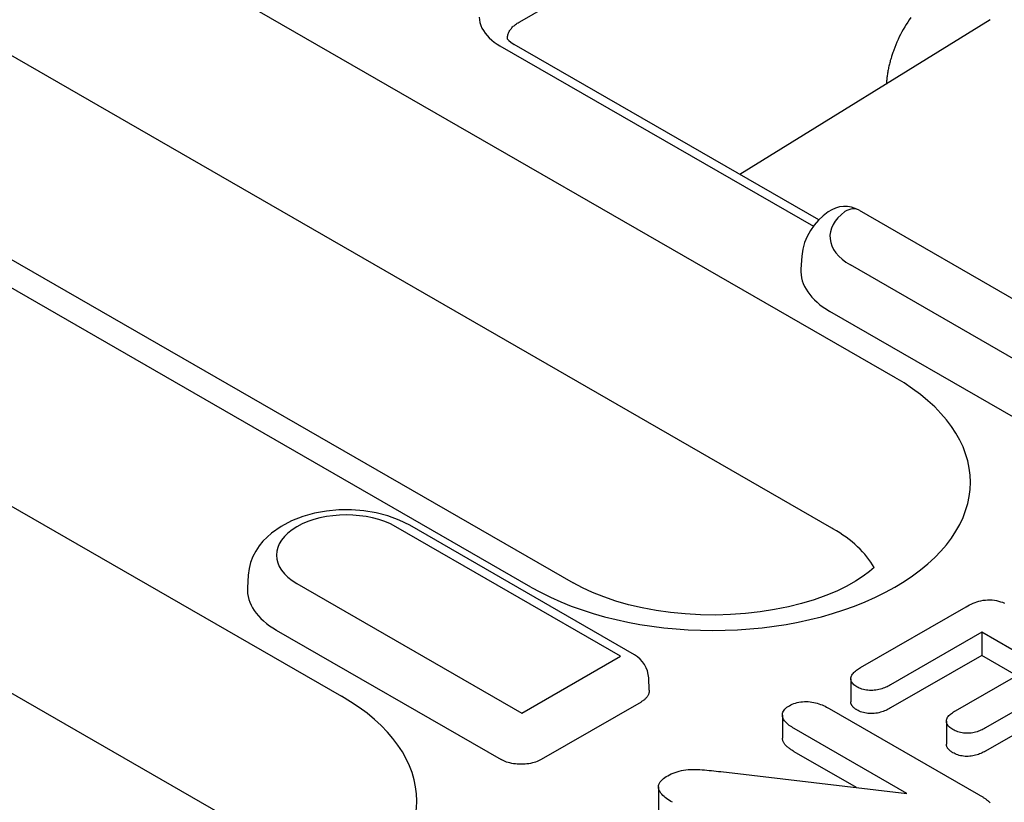
# Model space of a CAD drawing. Units: millimetres. Extents: x -13838 to 102, y -54628 to -51987.
# Drawn here: x -6663 to -6646, y -54268 to -54254 of the extents above; entities that cross this region are included whole.
import ezdxf

# ---------------------------------------------------------------- set-up
doc = ezdxf.new("R2010")
doc.units = ezdxf.units.MM
doc.layers.add('DUENN-18', color=94, linetype='Continuous')

msp = doc.modelspace()

# ---------------------------------------------------------------- linework, layer by layer
at = {"layer": 'DUENN-18'}
for p, q in [((-6675.716, -54244.01), (-6647.873, -54260.043)), ((-6648.99, -54262.71), (-6676.815, -54246.687)), ((-6654.314, -54263.752), (-6682.157, -54247.719)), ((-6681.408, -54247.646), (-6653.566, -54263.679)), ((-6680.913, -54252.296), (-6657.667, -54265.683)), ((-6654.509, -54253.749), (-6653.489, -54253.161)), ((-6646.188, -54253.718), (-6650.618, -54256.451)), ((-6654.862, -54254.175), (-6649.317, -54257.368)), ((-6649.22, -54257.256), (-6654.613, -54254.15)), ((-6658.766, -54268.36), (-6682.012, -54254.973)), ((-6648.51, -54257.084), (-6642.531, -54260.527)), ((-6649.522, -54257.899), (-6649.537, -54258.125)), ((-6644.419, -54260.495), (-6648.662, -54258.052)), ((-6644.783, -54261.318), (-6649.025, -54258.874)), ((-6652.73, -54264.975), (-6656.707, -54262.685)), ((-6652.48, -54264.951), (-6656.458, -54262.66)), ((-6648.972, -54262.72), (-6648.99, -54262.71)), ((-6659.316, -54263.539), (-6659.33, -54263.764)), ((-6658.456, -54263.692), (-6654.478, -54265.982)), ((-6648.482, -54265.177), (-6646.612, -54264.1)), ((-6658.819, -54264.514), (-6654.841, -54266.805)), ((-6646.338, -54264.553), (-6647.951, -54265.482)), ((-6646.338, -54264.553), (-6646.338, -54264.962)), ((-6645.366, -54265.113), (-6646.338, -54264.553)), ((-6654.478, -54265.982), (-6652.73, -54264.975)), ((-6646.338, -54264.962), (-6647.951, -54265.891)), ((-6645.721, -54265.317), (-6646.338, -54264.962)), ((-6646.802, -54265.94), (-6645.366, -54265.113)), ((-6652.22, -54265.575), (-6652.23, -54265.361)), ((-6648.655, -54265.376), (-6648.655, -54265.784)), ((-6644.836, -54265.418), (-6646.271, -54266.245)), ((-6652.367, -54265.787), (-6654.134, -54266.804)), ((-6644.836, -54265.827), (-6646.271, -54266.654)), ((-6649.865, -54266.019), (-6649.865, -54266.427)), ((-6649.036, -54265.901), (-6646.398, -54267.42)), ((-6646.965, -54266.125), (-6646.965, -54266.534)), ((-6647.664, -54267.404), (-6649.656, -54266.256)), ((-6648.555, -54267.299), (-6649.656, -54266.665)), ((-6650.955, -54267.018), (-6647.664, -54267.404)), ((-6652.058, -54267.289), (-6652.058, -54267.698))]:
    msp.add_line(p, q, dxfattribs=at)
at = {"layer": 'DUENN-18', "flags": 128}
for points in [[(-6655.228, -54253.667), (-6655.225, -54253.716), (-6655.216, -54253.765), (-6655.202, -54253.814), (-6655.182, -54253.861), (-6655.156, -54253.907), (-6655.126, -54253.952), (-6655.091, -54253.995), (-6655.051, -54254.035), (-6655.008, -54254.074), (-6654.962, -54254.11), (-6654.914, -54254.144), (-6654.862, -54254.175)], [(-6654.73, -54254.054), (-6654.73, -54254.039), (-6654.729, -54254.024), (-6654.727, -54254.009), (-6654.724, -54253.994), (-6654.721, -54253.979), (-6654.716, -54253.964), (-6654.711, -54253.95), (-6654.704, -54253.935), (-6654.697, -54253.921), (-6654.689, -54253.907), (-6654.68, -54253.894), (-6654.671, -54253.88), (-6654.661, -54253.867), (-6654.65, -54253.855), (-6654.638, -54253.842), (-6654.626, -54253.83), (-6654.613, -54253.819), (-6654.599, -54253.808), (-6654.585, -54253.797), (-6654.571, -54253.787), (-6654.556, -54253.777), (-6654.541, -54253.767), (-6654.525, -54253.758), (-6654.509, -54253.749)], [(-6647.593, -54253.677), (-6647.621, -54253.717), (-6647.649, -54253.758), (-6647.675, -54253.8), (-6647.701, -54253.842), (-6647.726, -54253.885), (-6647.751, -54253.929), (-6647.774, -54253.974), (-6647.797, -54254.019), (-6647.819, -54254.065), (-6647.84, -54254.111), (-6647.86, -54254.157), (-6647.878, -54254.203), (-6647.896, -54254.25), (-6647.913, -54254.297)], [(-6654.732, -54254.05), (-6654.726, -54254.059), (-6654.705, -54254.081), (-6654.668, -54254.113), (-6654.613, -54254.15)], [(-6647.913, -54254.297), (-6647.914, -54254.3), (-6647.915, -54254.303), (-6647.916, -54254.306), (-6647.917, -54254.309), (-6647.918, -54254.312), (-6647.919, -54254.315), (-6647.92, -54254.319), (-6647.921, -54254.322), (-6647.922, -54254.325), (-6647.923, -54254.328), (-6647.925, -54254.331), (-6647.926, -54254.334), (-6647.927, -54254.338), (-6647.928, -54254.341), (-6647.929, -54254.344), (-6647.93, -54254.347), (-6647.931, -54254.35), (-6647.932, -54254.353), (-6647.933, -54254.356), (-6647.934, -54254.36), (-6647.935, -54254.363), (-6647.936, -54254.366), (-6647.937, -54254.369), (-6647.937, -54254.372)], [(-6647.937, -54254.372), (-6647.944, -54254.393), (-6647.95, -54254.414), (-6647.956, -54254.435), (-6647.961, -54254.456), (-6647.967, -54254.476), (-6647.972, -54254.497), (-6647.977, -54254.517), (-6647.981, -54254.538), (-6647.986, -54254.558), (-6647.99, -54254.579), (-6647.994, -54254.599), (-6647.998, -54254.619), (-6648.002, -54254.639), (-6648.005, -54254.659), (-6648.008, -54254.679), (-6648.011, -54254.699), (-6648.013, -54254.718), (-6648.016, -54254.738), (-6648.018, -54254.757), (-6648.02, -54254.776), (-6648.022, -54254.795), (-6648.023, -54254.814), (-6648.025, -54254.833), (-6648.026, -54254.851)], [(-6649.054, -54257.113), (-6649.143, -54257.184), (-6649.226, -54257.262), (-6649.302, -54257.348), (-6649.37, -54257.443), (-6649.428, -54257.547), (-6649.474, -54257.658), (-6649.506, -54257.776), (-6649.522, -54257.899)], [(-6656.458, -54262.66), (-6656.645, -54262.567), (-6656.845, -54262.493), (-6657.054, -54262.439), (-6657.269, -54262.404), (-6657.489, -54262.387), (-6657.71, -54262.388), (-6657.929, -54262.408), (-6658.144, -54262.447), (-6658.351, -54262.504), (-6658.549, -54262.581), (-6658.735, -54262.678), (-6658.905, -54262.797), (-6659.057, -54262.942), (-6659.124, -54263.025), (-6659.183, -54263.115), (-6659.234, -54263.212), (-6659.274, -54263.316), (-6659.301, -54263.426), (-6659.316, -54263.539)], [(-6646.612, -54264.1), (-6646.583, -54264.084), (-6646.553, -54264.069), (-6646.523, -54264.054), (-6646.491, -54264.039), (-6646.458, -54264.026), (-6646.424, -54264.014), (-6646.388, -54264.004), (-6646.352, -54263.995), (-6646.314, -54263.987), (-6646.274, -54263.982), (-6646.235, -54263.979), (-6646.195, -54263.978), (-6646.155, -54263.98), (-6646.115, -54263.985), (-6646.077, -54263.992), (-6646.04, -54264.001), (-6646.004, -54264.011), (-6645.969, -54264.022), (-6645.936, -54264.035)], [(-6648.547, -54265.518), (-6648.566, -54265.506), (-6648.585, -54265.493), (-6648.601, -54265.48), (-6648.615, -54265.466), (-6648.627, -54265.452), (-6648.637, -54265.437), (-6648.646, -54265.421), (-6648.651, -54265.405), (-6648.655, -54265.389), (-6648.655, -54265.373), (-6648.654, -54265.357), (-6648.65, -54265.341), (-6648.644, -54265.325), (-6648.637, -54265.31), (-6648.627, -54265.294), (-6648.616, -54265.28), (-6648.603, -54265.265), (-6648.588, -54265.251), (-6648.573, -54265.238), (-6648.556, -54265.225), (-6648.538, -54265.213), (-6648.52, -54265.201), (-6648.501, -54265.189), (-6648.482, -54265.177)], [(-6647.951, -54265.482), (-6647.972, -54265.493), (-6647.993, -54265.504), (-6648.014, -54265.515), (-6648.036, -54265.525), (-6648.059, -54265.535), (-6648.083, -54265.544), (-6648.107, -54265.552), (-6648.132, -54265.559), (-6648.158, -54265.566), (-6648.185, -54265.572), (-6648.212, -54265.576), (-6648.24, -54265.579), (-6648.268, -54265.581), (-6648.296, -54265.582), (-6648.324, -54265.581), (-6648.352, -54265.579), (-6648.38, -54265.576), (-6648.407, -54265.571), (-6648.433, -54265.565), (-6648.458, -54265.557), (-6648.482, -54265.549), (-6648.505, -54265.539), (-6648.527, -54265.529), (-6648.547, -54265.518)], [(-6652.22, -54265.575), (-6652.22, -54265.585), (-6652.221, -54265.596), (-6652.222, -54265.606), (-6652.224, -54265.616), (-6652.226, -54265.626), (-6652.229, -54265.636), (-6652.232, -54265.646), (-6652.237, -54265.656), (-6652.241, -54265.666), (-6652.247, -54265.675), (-6652.253, -54265.685), (-6652.259, -54265.694), (-6652.266, -54265.703), (-6652.273, -54265.712), (-6652.281, -54265.72), (-6652.289, -54265.729), (-6652.298, -54265.737), (-6652.307, -54265.745), (-6652.316, -54265.752), (-6652.326, -54265.76), (-6652.336, -54265.767), (-6652.346, -54265.774), (-6652.356, -54265.78), (-6652.367, -54265.787)], [(-6649.656, -54266.256), (-6649.679, -54266.242), (-6649.701, -54266.228), (-6649.723, -54266.214), (-6649.744, -54266.199), (-6649.765, -54266.184), (-6649.783, -54266.168), (-6649.801, -54266.151), (-6649.816, -54266.134), (-6649.83, -54266.117), (-6649.841, -54266.099), (-6649.851, -54266.08), (-6649.858, -54266.062), (-6649.863, -54266.043), (-6649.865, -54266.024), (-6649.864, -54266.004), (-6649.861, -54265.985), (-6649.855, -54265.966), (-6649.847, -54265.948), (-6649.835, -54265.93), (-6649.821, -54265.912), (-6649.804, -54265.896), (-6649.785, -54265.88), (-6649.764, -54265.865), (-6649.741, -54265.851)], [(-6649.741, -54265.851), (-6649.716, -54265.838), (-6649.691, -54265.826), (-6649.664, -54265.815), (-6649.635, -54265.805), (-6649.605, -54265.797), (-6649.573, -54265.79), (-6649.541, -54265.785), (-6649.508, -54265.781), (-6649.475, -54265.779), (-6649.441, -54265.779), (-6649.408, -54265.78), (-6649.375, -54265.783), (-6649.342, -54265.788), (-6649.31, -54265.794), (-6649.279, -54265.801), (-6649.249, -54265.809), (-6649.219, -54265.818), (-6649.19, -54265.828), (-6649.163, -54265.839), (-6649.136, -54265.85), (-6649.11, -54265.862), (-6649.085, -54265.875), (-6649.06, -54265.888), (-6649.036, -54265.901)], [(-6648.547, -54265.926), (-6648.555, -54265.921), (-6648.563, -54265.917), (-6648.571, -54265.912), (-6648.578, -54265.907), (-6648.585, -54265.901), (-6648.592, -54265.896), (-6648.599, -54265.891), (-6648.605, -54265.885), (-6648.611, -54265.88), (-6648.617, -54265.874), (-6648.622, -54265.868), (-6648.627, -54265.862), (-6648.631, -54265.856), (-6648.635, -54265.849), (-6648.639, -54265.843), (-6648.642, -54265.837), (-6648.645, -54265.83), (-6648.648, -54265.824), (-6648.65, -54265.817), (-6648.652, -54265.811), (-6648.654, -54265.804), (-6648.655, -54265.798), (-6648.655, -54265.791), (-6648.655, -54265.784)], [(-6647.951, -54265.891), (-6647.972, -54265.902), (-6647.993, -54265.913), (-6648.014, -54265.924), (-6648.036, -54265.934), (-6648.059, -54265.943), (-6648.083, -54265.952), (-6648.107, -54265.961), (-6648.132, -54265.968), (-6648.158, -54265.975), (-6648.185, -54265.981), (-6648.212, -54265.985), (-6648.24, -54265.988), (-6648.268, -54265.99), (-6648.296, -54265.991), (-6648.324, -54265.99), (-6648.352, -54265.988), (-6648.38, -54265.985), (-6648.407, -54265.98), (-6648.433, -54265.973), (-6648.458, -54265.966), (-6648.482, -54265.958), (-6648.505, -54265.948), (-6648.527, -54265.937), (-6648.547, -54265.926)], [(-6646.849, -54266.275), (-6646.868, -54266.263), (-6646.886, -54266.251), (-6646.903, -54266.239), (-6646.917, -54266.225), (-6646.93, -54266.211), (-6646.941, -54266.196), (-6646.95, -54266.181), (-6646.957, -54266.166), (-6646.962, -54266.15), (-6646.964, -54266.134), (-6646.965, -54266.119), (-6646.963, -54266.103), (-6646.958, -54266.087), (-6646.952, -54266.072), (-6646.943, -54266.056), (-6646.932, -54266.042), (-6646.92, -54266.027), (-6646.906, -54266.014), (-6646.891, -54266), (-6646.874, -54265.988), (-6646.857, -54265.975), (-6646.839, -54265.963), (-6646.821, -54265.951), (-6646.802, -54265.94)], [(-6646.271, -54266.245), (-6646.292, -54266.256), (-6646.312, -54266.267), (-6646.333, -54266.277), (-6646.354, -54266.287), (-6646.376, -54266.296), (-6646.399, -54266.305), (-6646.422, -54266.313), (-6646.447, -54266.32), (-6646.472, -54266.326), (-6646.498, -54266.332), (-6646.525, -54266.336), (-6646.552, -54266.339), (-6646.579, -54266.34), (-6646.606, -54266.34), (-6646.634, -54266.339), (-6646.661, -54266.336), (-6646.688, -54266.333), (-6646.714, -54266.328), (-6646.739, -54266.321), (-6646.763, -54266.314), (-6646.786, -54266.305), (-6646.808, -54266.296), (-6646.829, -54266.286), (-6646.849, -54266.275)], [(-6649.656, -54266.665), (-6649.67, -54266.657), (-6649.683, -54266.648), (-6649.697, -54266.64), (-6649.71, -54266.632), (-6649.723, -54266.623), (-6649.735, -54266.614), (-6649.748, -54266.605), (-6649.76, -54266.596), (-6649.771, -54266.587), (-6649.782, -54266.577), (-6649.793, -54266.568), (-6649.803, -54266.558), (-6649.812, -54266.548), (-6649.821, -54266.538), (-6649.829, -54266.527), (-6649.836, -54266.517), (-6649.842, -54266.506), (-6649.848, -54266.495), (-6649.853, -54266.484), (-6649.857, -54266.473), (-6649.86, -54266.461), (-6649.863, -54266.45), (-6649.864, -54266.439), (-6649.865, -54266.427)], [(-6646.849, -54266.684), (-6646.858, -54266.679), (-6646.866, -54266.673), (-6646.874, -54266.668), (-6646.882, -54266.663), (-6646.89, -54266.657), (-6646.897, -54266.652), (-6646.904, -54266.646), (-6646.911, -54266.64), (-6646.917, -54266.634), (-6646.923, -54266.628), (-6646.929, -54266.622), (-6646.934, -54266.615), (-6646.939, -54266.609), (-6646.943, -54266.602), (-6646.947, -54266.596), (-6646.951, -54266.589), (-6646.954, -54266.582), (-6646.957, -54266.575), (-6646.959, -54266.569), (-6646.961, -54266.562), (-6646.963, -54266.555), (-6646.964, -54266.548), (-6646.965, -54266.541), (-6646.965, -54266.534)], [(-6646.271, -54266.654), (-6646.292, -54266.665), (-6646.312, -54266.675), (-6646.333, -54266.686), (-6646.354, -54266.696), (-6646.376, -54266.705), (-6646.399, -54266.714), (-6646.422, -54266.722), (-6646.447, -54266.729), (-6646.472, -54266.735), (-6646.498, -54266.74), (-6646.525, -54266.744), (-6646.552, -54266.747), (-6646.579, -54266.749), (-6646.606, -54266.749), (-6646.634, -54266.748), (-6646.661, -54266.745), (-6646.688, -54266.741), (-6646.714, -54266.736), (-6646.739, -54266.73), (-6646.763, -54266.723), (-6646.786, -54266.714), (-6646.808, -54266.705), (-6646.829, -54266.694), (-6646.849, -54266.684)], [(-6654.134, -54266.804), (-6654.155, -54266.816), (-6654.179, -54266.827), (-6654.204, -54266.838), (-6654.231, -54266.848), (-6654.259, -54266.857), (-6654.289, -54266.865), (-6654.32, -54266.872), (-6654.352, -54266.878), (-6654.385, -54266.883), (-6654.419, -54266.886), (-6654.453, -54266.888), (-6654.488, -54266.889), (-6654.522, -54266.888), (-6654.556, -54266.886), (-6654.59, -54266.883), (-6654.623, -54266.878), (-6654.655, -54266.872), (-6654.686, -54266.865), (-6654.716, -54266.857), (-6654.744, -54266.848), (-6654.771, -54266.838), (-6654.796, -54266.828), (-6654.82, -54266.816), (-6654.841, -54266.805)], [(-6651.894, -54267.091), (-6651.863, -54267.075), (-6651.832, -54267.059), (-6651.799, -54267.044), (-6651.764, -54267.031), (-6651.728, -54267.019), (-6651.691, -54267.008), (-6651.653, -54266.999), (-6651.613, -54266.992), (-6651.572, -54266.986), (-6651.531, -54266.983), (-6651.49, -54266.98), (-6651.448, -54266.979), (-6651.407, -54266.979), (-6651.365, -54266.98), (-6651.324, -54266.982), (-6651.283, -54266.985), (-6651.241, -54266.988), (-6651.2, -54266.992), (-6651.159, -54266.996), (-6651.119, -54267), (-6651.078, -54267.005), (-6651.037, -54267.009), (-6650.996, -54267.013), (-6650.955, -54267.018)], [(-6651.81, -54267.561), (-6651.837, -54267.545), (-6651.864, -54267.528), (-6651.89, -54267.511), (-6651.914, -54267.494), (-6651.938, -54267.476), (-6651.96, -54267.457), (-6651.981, -54267.438), (-6651.999, -54267.418), (-6652.016, -54267.398), (-6652.03, -54267.377), (-6652.042, -54267.356), (-6652.051, -54267.334), (-6652.056, -54267.311), (-6652.058, -54267.289), (-6652.056, -54267.266), (-6652.05, -54267.244), (-6652.04, -54267.222), (-6652.027, -54267.201), (-6652.011, -54267.18), (-6651.992, -54267.161), (-6651.97, -54267.142), (-6651.946, -54267.124), (-6651.92, -54267.107), (-6651.894, -54267.091)], [(-6646.398, -54267.42), (-6646.387, -54267.427), (-6646.376, -54267.433), (-6646.365, -54267.44), (-6646.354, -54267.446), (-6646.343, -54267.453), (-6646.332, -54267.46), (-6646.322, -54267.466), (-6646.311, -54267.473), (-6646.301, -54267.48), (-6646.291, -54267.487), (-6646.281, -54267.494), (-6646.271, -54267.501), (-6646.262, -54267.508), (-6646.252, -54267.516), (-6646.242, -54267.523), (-6646.233, -54267.53), (-6646.224, -54267.538), (-6646.216, -54267.545), (-6646.207, -54267.553), (-6646.199, -54267.561), (-6646.192, -54267.569)]]:
    msp.add_lwpolyline(points, dxfattribs=at)
at = {"layer": 'DUENN-18'}
msp.add_lwpolyline([(-6648.242, -54263.405), (-6648.324, -54263.477), (-6648.438, -54263.562), (-6648.573, -54263.65), (-6648.728, -54263.737), (-6648.903, -54263.822), (-6649.095, -54263.902), (-6649.303, -54263.976), (-6649.525, -54264.043), (-6649.76, -54264.102), (-6650.005, -54264.152), (-6650.258, -54264.192), (-6650.518, -54264.221), (-6650.783, -54264.239), (-6651.05, -54264.247), (-6651.317, -54264.243), (-6651.583, -54264.228), (-6651.845, -54264.202), (-6652.101, -54264.166), (-6652.349, -54264.119), (-6652.587, -54264.064), (-6652.813, -54263.999), (-6653.026, -54263.927), (-6653.224, -54263.849), (-6653.404, -54263.765), (-6653.566, -54263.679)], dxfattribs=at)
for centre, start, end in [((-6648.759, -54257.517), 60.064, 126.1798), ((-6652.73, -54265.384), 2.6648, 60.064)]:
    msp.add_arc(centre, 0.5, start, end, dxfattribs=at)
for centre, major_axis, ratio, start_param, end_param in [((-6647.788, -54257.549), (-1.236, 0), 0.575862, 5.616175, 7.068583), ((-6648.759, -54257.517), (0.25, 0.433), 0.578093, 0, 0.783464), ((-6647.788, -54258.162), (-1.75, 0), 0.575862, 6.246262, 7.068583), ((-6651.094, -54261.898), (4.554, 0), 0.575862, 3.926991, 7.068583), ((-6657.581, -54263.188), (-1.236, 0), 0.575862, 3.926991, 7.068583), ((-6651.094, -54263.942), (3, 0), 0.575862, 0.315612, 0.785398), ((-6657.581, -54263.801), (-1.75, 0), 0.575862, 6.246262, 7.068583), ((-6660.887, -54267.537), (4.554, 0), 0.575862, 3.926991, 7.068583)]:
    msp.add_ellipse(centre, major_axis=major_axis, ratio=ratio, start_param=start_param, end_param=end_param, dxfattribs=at)

doc.saveas('drawing.dxf')
